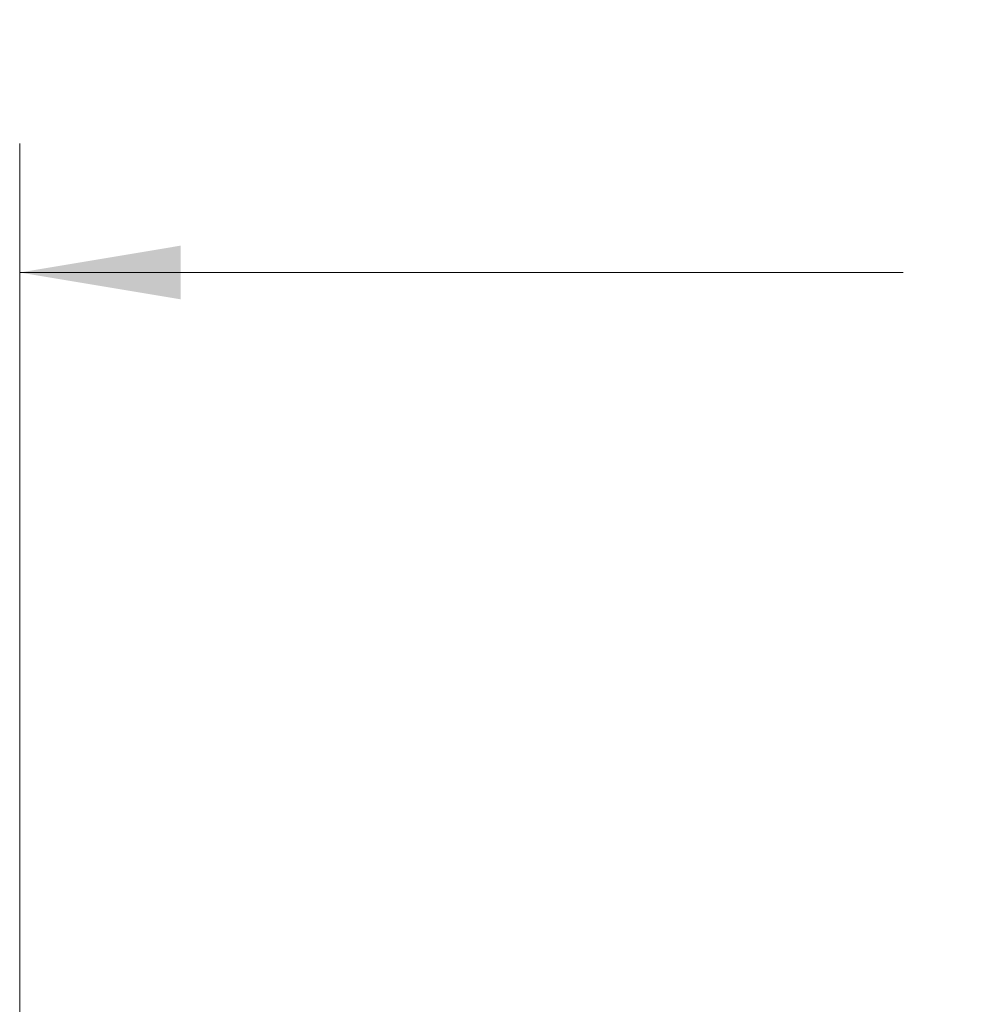
# Model space of a CAD drawing. Units: inches. Extents: x 0.4 to 16.6, y 0.2 to 10.8.
# Drawn here: x 4.7 to 5.6, y 6 to 7 of the extents above; entities that cross this region are included whole.
import ezdxf

# ---------------------------------------------------------------- set-up
doc = ezdxf.new("R2010")
doc.units = ezdxf.units.IN
doc.header["$MEASUREMENT"] = 0
doc.styles.add('SLDTEXTSTYLE0', font='TXT', dxfattribs={"width": 0.75})
doc.dimstyles.new('SLDDIMSTYLE0', dxfattribs={"dimtxt": 0.166667, "dimasz": 0.156, "dimexe": 0, "dimexo": 0.0625, "dimgap": 0.041667, "dimtad": 0, "dimtih": 1, "dimtoh": 1, "dimdec": 1, "dimlfac": 0.666667, "dimrnd": 1e-09, "dimzin": 12, "dimdsep": 46, "dimtxsty": 'SLDTEXTSTYLE0', "dimsah": 1, "dimcen": 0.09, "dimadec": 0, "dimazin": 3, "dimtfac": 1, "dimtdec": 1, "dimtofl": 0, "dimtmove": 0, "dimatfit": 3, "dimfxl": 0, "dimfrac": 2, "dimtolj": 1, "dimtzin": 12, "dimarcsym": 0})

# ---------------------------------------------------------------- blocks, each defined once
blk = doc.blocks.new('_D_1')
at = {"color": 7, "linetype": 'Continuous', "lineweight": 0}
for p, q in [((5.7216, 6.96063), (5.7216, 6.73558)), ((5.7216, 6.96063), (5.75536, 6.96063)), ((6.10286, 6.96063), (6.06909, 6.96063)), ((6.10286, 6.96063), (6.10286, 6.73558)), ((4.70153, 5.99517), (4.70153, 6.84072)), ((7.25285, 5.82423), (7.25285, 6.84072)), ((5.7216, 6.73558), (5.75536, 6.73558)), ((6.10286, 6.73558), (6.06909, 6.73558)), ((4.70153, 6.71572), (5.55776, 6.71572)), ((7.25285, 6.71572), (6.2667, 6.71572))]:
    blk.add_line(p, q, dxfattribs=at)
for points in [[(4.70153, 6.71572), (4.85753, 6.68972), (4.85753, 6.74172)], [(7.25285, 6.71572), (7.09685, 6.74172), (7.09685, 6.68972)]]:
    blk.add_solid(points, dxfattribs=at)
at = {"color": 7, "linetype": 'Continuous', "lineweight": 0, "char_height": 0.166667, "attachment_point": 1, "style": 'SLDTEXTSTYLE0'}
for s, insert in [('43', (5.78913, 6.93057)), ('1.7', (5.75839, 6.66581))]:
    blk.add_mtext(s, dxfattribs=dict(at, insert=insert))

msp = doc.modelspace()

# ---------------------------------------------------------------- dimensions: what is measured, and where the dimension line sits
at = {"color": 7, "linetype": 'Continuous', "lineweight": 0}
dim = msp.add_linear_dim(base=(7.25285, 6.71572), p1=(4.70153, 5.94517), p2=(7.25285, 5.77423), dimstyle='SLDDIMSTYLE0', dxfattribs=at)
dim.commit()
dim.dimension.update_dxf_attribs({"geometry": '_D_1', "text_midpoint": (5.91223, 6.71572), "dimtype": 160})

doc.saveas('drawing.dxf')
